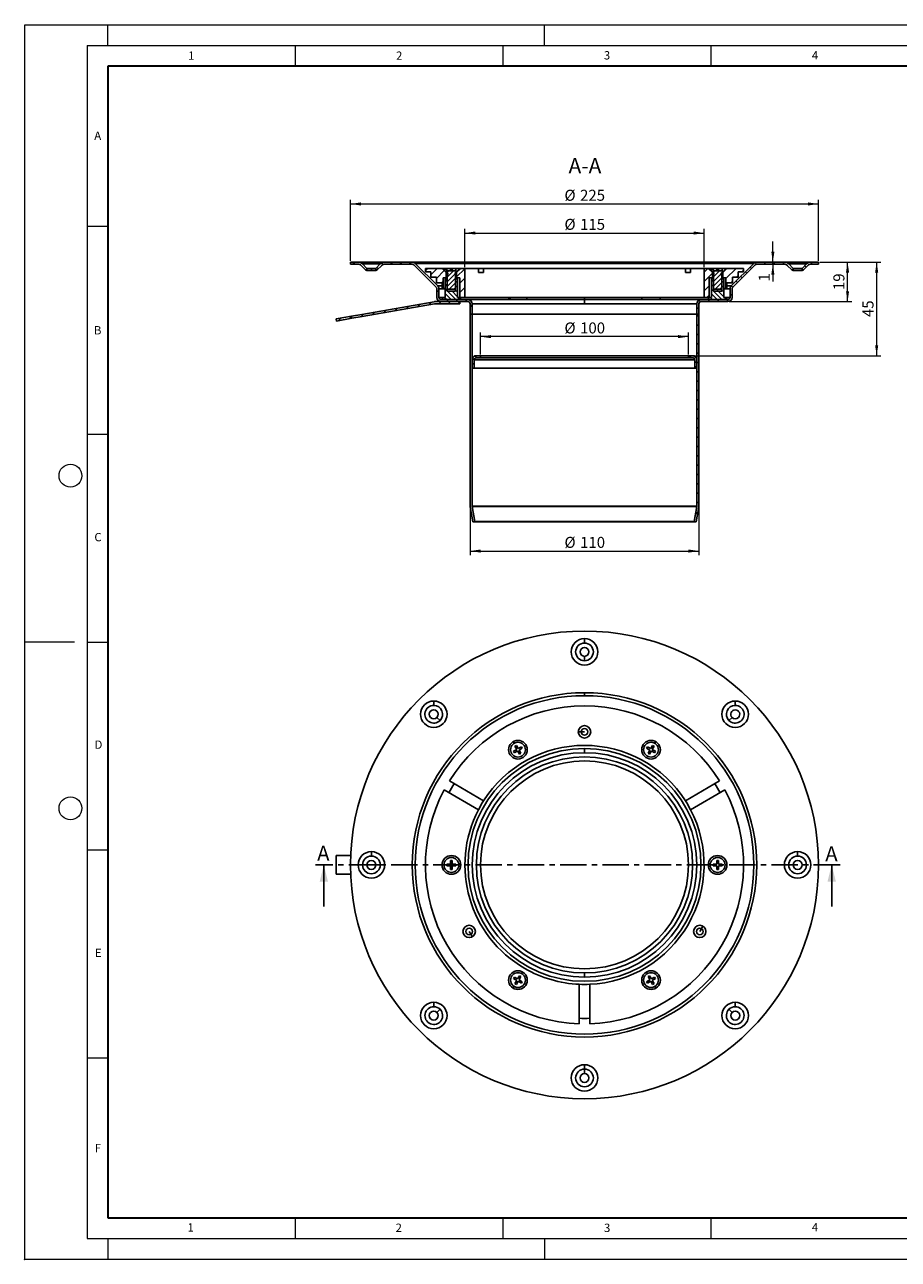
# Model space of a CAD drawing. Units: millimetres. Extents: x 0 to 420, y 0 to 297.
# Drawn here: x 0 to 210, y 0 to 297 of the extents above; entities that cross this region are included whole.
import ezdxf

# ---------------------------------------------------------------- set-up
doc = ezdxf.new("R2010")
doc.units = ezdxf.units.MM
doc.header["$PDSIZE"] = -1
doc.linetypes.add('CENTER', pattern=[10.16, 6.35, -1.27, 1.27, -1.27])
doc.styles.add('SLDTEXTSTYLE0', font='TXT', dxfattribs={"width": 0.605})
doc.dimstyles.new('SLDDIMSTYLE0', dxfattribs={"dimtxt": 2.568319, "dimasz": 2.5, "dimexe": 0, "dimexo": 0.0625, "dimgap": 0.64208, "dimtad": 1, "dimdec": 1, "dimlfac": 2, "dimrnd": 1e-09, "dimzin": 12, "dimdsep": 46, "dimtxsty": 'SLDTEXTSTYLE0', "dimsah": 1, "dimcen": 0.09, "dimadec": 0, "dimazin": 3, "dimtfac": 1, "dimtdec": 1, "dimtofl": 0, "dimtmove": 0, "dimatfit": 3, "dimfxl": 1, "dimfrac": 2, "dimtolj": 1, "dimtzin": 12, "dimarcsym": 0})
doc.dimstyles.new('SLDDIMSTYLE1', dxfattribs={"dimtxt": 2.568319, "dimasz": 2.5, "dimexe": 0, "dimexo": 0.0625, "dimgap": 0.64208, "dimtad": 1, "dimdec": 1, "dimlfac": 2, "dimrnd": 1e-09, "dimzin": 12, "dimdsep": 46, "dimtxsty": 'SLDTEXTSTYLE0', "dimsah": 1, "dimcen": 0.09, "dimadec": 0, "dimazin": 3, "dimtfac": 1, "dimtdec": 1, "dimtmove": 0, "dimatfit": 0, "dimfxl": 1, "dimfrac": 2, "dimtolj": 1, "dimtzin": 12, "dimarcsym": 0})

# ---------------------------------------------------------------- blocks, each defined once
blk = doc.blocks.new('_D')
at = {"color": 7, "linetype": 'Continuous', "lineweight": 0}
for p, q in [((107.1, 180.91), (107.1, 169.38)), ((162.1, 180.91), (162.1, 169.38)), ((107.1, 170.38), (162.1, 170.38))]:
    blk.add_line(p, q, dxfattribs=at)
at = {"color": 7, "linetype": 'Continuous', "lineweight": 18}
for points in [[(107.1, 170.38), (109.6, 170), (109.6, 170.75)], [(162.1, 170.38), (159.6, 170.75), (159.6, 170)]]:
    blk.add_solid(points, dxfattribs=at)
at = {"color": 7, "linetype": 'Continuous', "lineweight": 18, "char_height": 2.646, "attachment_point": 1, "style": 'SLDTEXTSTYLE0'}
for s, insert in [('%%c', (129.78, 173.79)), ('110', (133.53, 173.79))]:
    blk.add_mtext(s, dxfattribs=dict(at, insert=insert))
blk = doc.blocks.new('_D_1')
at = {"color": 7, "linetype": 'Continuous', "lineweight": 0}
for p, q in [((191.15, 239.88), (205.85, 239.88)), ((204.85, 217.38), (204.85, 239.88)), ((160.9, 217.38), (205.85, 217.38))]:
    blk.add_line(p, q, dxfattribs=at)
at = {"color": 7, "linetype": 'Continuous', "lineweight": 18}
for points in [[(204.85, 239.88), (204.47, 237.38), (205.22, 237.38)], [(204.85, 217.38), (205.22, 219.88), (204.47, 219.88)]]:
    blk.add_solid(points, dxfattribs=at)
at = {"color": 7, "linetype": 'Continuous', "lineweight": 18, "insert": (201.44, 226.67), "char_height": 2.646, "attachment_point": 1, "rotation": 90, "style": 'SLDTEXTSTYLE0'}
blk.add_mtext('45', dxfattribs=at)
blk = doc.blocks.new('_D_2')
at = {"color": 7, "linetype": 'Continuous', "lineweight": 0}
for p, q in [((191.15, 239.88), (198.85, 239.88)), ((197.85, 230.38), (197.85, 239.88)), ((169.4, 230.38), (198.85, 230.38))]:
    blk.add_line(p, q, dxfattribs=at)
at = {"color": 7, "linetype": 'Continuous', "lineweight": 18}
for points in [[(197.85, 239.88), (197.47, 237.38), (198.22, 237.38)], [(197.85, 230.38), (198.22, 232.88), (197.47, 232.88)]]:
    blk.add_solid(points, dxfattribs=at)
at = {"color": 7, "linetype": 'Continuous', "lineweight": 18, "insert": (194.44, 233.17), "char_height": 2.646, "attachment_point": 1, "rotation": 90, "style": 'SLDTEXTSTYLE0'}
blk.add_mtext('19', dxfattribs=at)
blk = doc.blocks.new('_D_3')
at = {"color": 7, "linetype": 'Continuous', "lineweight": 0}
for p, q in [((78.35, 240.18), (78.35, 254.88)), ((78.35, 253.88), (190.85, 253.88)), ((190.85, 240.18), (190.85, 254.88))]:
    blk.add_line(p, q, dxfattribs=at)
at = {"color": 7, "linetype": 'Continuous', "lineweight": 18}
for points in [[(78.35, 253.88), (80.85, 253.5), (80.85, 254.25)], [(190.85, 253.88), (188.35, 254.25), (188.35, 253.5)]]:
    blk.add_solid(points, dxfattribs=at)
at = {"color": 7, "linetype": 'Continuous', "lineweight": 18, "char_height": 2.646, "attachment_point": 1, "style": 'SLDTEXTSTYLE0'}
for s, insert in [('%%c', (129.78, 257.29)), ('225', (133.53, 257.29))]:
    blk.add_mtext(s, dxfattribs=dict(at, insert=insert))
blk = doc.blocks.new('_D_4')
at = {"color": 7, "linetype": 'Continuous', "lineweight": 0}
for p, q in [((179.88, 239.88), (179.88, 244.88)), ((179.88, 239.38), (179.88, 239.88)), ((179.88, 239.38), (179.88, 235.22))]:
    blk.add_line(p, q, dxfattribs=at)
at = {"color": 7, "linetype": 'Continuous', "lineweight": 18}
for points in [[(179.88, 239.88), (180.26, 242.38), (179.51, 242.38)], [(179.88, 239.38), (179.51, 236.88), (180.26, 236.88)]]:
    blk.add_solid(points, dxfattribs=at)
at = {"color": 7, "linetype": 'Continuous', "lineweight": 18, "insert": (176.47, 235.22), "char_height": 2.65, "attachment_point": 1, "rotation": 90, "style": 'SLDTEXTSTYLE0'}
blk.add_mtext('1', dxfattribs=at)
blk = doc.blocks.new('_D_5')
at = {"color": 7, "linetype": 'Continuous', "lineweight": 0}
for p, q in [((109.6, 217.68), (109.6, 222.96)), ((159.6, 217.68), (159.6, 222.96)), ((159.6, 221.96), (109.6, 221.96))]:
    blk.add_line(p, q, dxfattribs=at)
at = {"color": 7, "linetype": 'Continuous', "lineweight": 18}
for points in [[(109.6, 221.96), (112.1, 221.59), (112.1, 222.34)], [(159.6, 221.96), (157.1, 222.34), (157.1, 221.59)]]:
    blk.add_solid(points, dxfattribs=at)
at = {"color": 7, "linetype": 'Continuous', "lineweight": 18, "char_height": 2.646, "attachment_point": 1, "style": 'SLDTEXTSTYLE0'}
for s, insert in [('%%c', (129.78, 225.37)), ('100', (133.53, 225.37))]:
    blk.add_mtext(s, dxfattribs=dict(at, insert=insert))
blk = doc.blocks.new('_D_6')
at = {"color": 7, "linetype": 'Continuous', "lineweight": 0}
for p, q in [((105.85, 238.68), (105.85, 247.88)), ((105.85, 246.88), (163.35, 246.88)), ((163.35, 238.68), (163.35, 247.88))]:
    blk.add_line(p, q, dxfattribs=at)
at = {"color": 7, "linetype": 'Continuous', "lineweight": 18}
for points in [[(105.85, 246.88), (108.35, 246.5), (108.35, 247.25)], [(163.35, 246.88), (160.85, 247.25), (160.85, 246.5)]]:
    blk.add_solid(points, dxfattribs=at)
at = {"color": 7, "linetype": 'Continuous', "lineweight": 18, "char_height": 2.646, "attachment_point": 1, "style": 'SLDTEXTSTYLE0'}
for s, insert in [('%%c', (129.78, 250.29)), ('115', (133.53, 250.29))]:
    blk.add_mtext(s, dxfattribs=dict(at, insert=insert))

msp = doc.modelspace()

# ---------------------------------------------------------------- hatches: boundary and pattern name
at = {"linetype": 'Continuous', "lineweight": 18}
h = msp.add_hatch(dxfattribs=at)
h.set_pattern_fill('ANSI31', scale=0.5, angle=90, style=0)
edge = h.paths.add_edge_path(flags=0)
edge.add_line((78.347, 239.379), (80.158, 239.379))
edge.add_arc((80.158, 238.379), 1, 45, 90, ccw=False)
edge.add_line((80.865, 239.086), (81.925, 238.026))
edge.add_arc((82.279, 238.379), 0.5, 225, 269.1856)
edge.add_line((82.272, 237.879), (82.272, 238.386))
edge.add_line((82.272, 238.386), (81.218, 239.44))
edge.add_arc((80.158, 238.379), 1.5, 45, 90)
edge.add_line((80.158, 239.879), (78.347, 239.879))
edge.add_line((78.347, 239.879), (78.347, 239.379))
h = msp.add_hatch(dxfattribs=at)
h.set_pattern_fill('ANSI31', scale=0.5, angle=90, style=0)
edge = h.paths.add_edge_path(flags=0)
edge.add_line((84.768, 238.026), (85.829, 239.086))
edge.add_arc((86.536, 238.379), 1, 90, 135, ccw=False)
edge.add_line((86.536, 239.379), (93.183, 239.379))
edge.add_arc((93.183, 238.879), 0.5, 45, 90, ccw=False)
edge.add_line((93.536, 239.233), (98.95, 233.819))
edge.add_arc((98.597, 233.465), 0.5, 0, 45, ccw=False)
edge.add_line((99.097, 233.465), (99.097, 231.379))
edge.add_arc((100.097, 231.379), 1, 180, 270)
edge.add_line((100.097, 230.379), (106.597, 230.379))
edge.add_arc((106.597, 229.879), 0.5, 0, 90, ccw=False)
edge.add_line((107.097, 229.879), (107.097, 227.379))
edge.add_line((107.097, 227.379), (107.597, 227.379))
edge.add_line((107.597, 227.379), (107.597, 229.879))
edge.add_arc((106.597, 229.879), 1, 0, 90)
edge.add_line((106.597, 230.879), (100.097, 230.879))
edge.add_arc((100.097, 231.379), 0.5, 180, 270, ccw=False)
edge.add_line((99.597, 231.379), (99.597, 233.465))
edge.add_arc((98.597, 233.465), 1, 0, 45)
edge.add_line((99.304, 234.172), (93.89, 239.586))
edge.add_arc((93.183, 238.879), 1, 45, 90)
edge.add_line((93.183, 239.879), (86.536, 239.879))
edge.add_arc((86.536, 238.379), 1.5, 90, 135)
edge.add_line((85.475, 239.44), (84.422, 238.386))
edge.add_line((84.422, 238.386), (84.422, 237.879))
edge.add_arc((84.415, 238.379), 0.5, 270.8144, 315)
h = msp.add_hatch(dxfattribs=at)
h.set_pattern_fill('ANSI31', scale=0.5, style=0)
h.paths.add_polyline_path([(100.347, 234.879), (100.347, 233.529), (100.597, 233.529), (100.597, 236.129), (101.347, 236.129), (101.347, 237.379), (100.347, 238.379), (96.347, 238.379), (96.347, 237.529), (97.672, 237.529), (97.672, 236.229), (99.022, 236.229), (99.022, 234.879)], flags=0)
h = msp.add_hatch(dxfattribs=at)
h.set_pattern_fill('ANSI31', scale=0.25, style=0)
edge = h.paths.add_edge_path(flags=0)
edge.add_line((103.597, 233.379), (103.597, 236.579))
edge.add_line((103.597, 236.579), (103.478, 237.093))
edge.add_arc((103.673, 237.138), 0.2, 135, 192.98744, ccw=False)
edge.add_line((103.532, 237.279), (104.382, 238.129))
edge.add_line((104.382, 238.129), (104.382, 238.379))
edge.add_line((104.382, 238.379), (103.697, 238.379))
edge.add_line((103.697, 238.379), (103.697, 237.779))
edge.add_line((103.697, 237.779), (101.497, 237.779))
edge.add_line((101.497, 237.779), (101.497, 238.379))
edge.add_line((101.497, 238.379), (100.812, 238.379))
edge.add_line((100.812, 238.379), (100.812, 238.129))
edge.add_line((100.812, 238.129), (101.662, 237.279))
edge.add_arc((101.521, 237.138), 0.2, -12.98744, 45, ccw=False)
edge.add_line((101.715, 237.093), (101.597, 236.579))
edge.add_line((101.597, 236.579), (101.597, 233.379))
edge.add_line((101.597, 233.379), (103.597, 233.379))
h = msp.add_hatch(dxfattribs=at)
h.set_pattern_fill('ANSI31', scale=0.5, style=0)
h.paths.add_polyline_path([(103.847, 236.129), (104.597, 236.129), (104.597, 231.379), (105.847, 231.379), (105.847, 238.379), (104.847, 238.379), (103.847, 237.379)], flags=0)
h = msp.add_hatch(dxfattribs=at)
h.set_pattern_fill('ANSI31', scale=0.5, angle=90, style=0)
edge = h.paths.add_edge_path(flags=0)
edge.add_line((176.011, 239.379), (182.658, 239.379))
edge.add_arc((182.658, 238.379), 1, 45, 90, ccw=False)
edge.add_line((183.365, 239.086), (184.425, 238.026))
edge.add_arc((184.779, 238.379), 0.5, 225, 269.1856)
edge.add_line((184.772, 237.879), (184.772, 238.386))
edge.add_line((184.772, 238.386), (183.718, 239.44))
edge.add_arc((182.658, 238.379), 1.5, 45, 90)
edge.add_line((182.658, 239.879), (176.011, 239.879))
edge.add_arc((176.011, 238.879), 1, 90, 135)
edge.add_line((175.304, 239.586), (169.89, 234.172))
edge.add_arc((170.597, 233.465), 1, 135, 180)
edge.add_line((169.597, 233.465), (169.597, 231.379))
edge.add_arc((169.097, 231.379), 0.5, 270, 360, ccw=False)
edge.add_line((169.097, 230.879), (162.597, 230.879))
edge.add_arc((162.597, 229.879), 1, 90, 180)
edge.add_line((161.597, 229.879), (161.597, 227.379))
edge.add_line((161.597, 227.379), (162.097, 227.379))
edge.add_line((162.097, 227.379), (162.097, 229.879))
edge.add_arc((162.597, 229.879), 0.5, 90, 180, ccw=False)
edge.add_line((162.597, 230.379), (169.097, 230.379))
edge.add_arc((169.097, 231.379), 1, 270, 360)
edge.add_line((170.097, 231.379), (170.097, 233.465))
edge.add_arc((170.597, 233.465), 0.5, 135, 180, ccw=False)
edge.add_line((170.243, 233.819), (175.658, 239.233))
edge.add_arc((176.011, 238.879), 0.5, 90, 135, ccw=False)
h = msp.add_hatch(dxfattribs=at)
h.set_pattern_fill('ANSI31', scale=0.5, style=0)
h.paths.add_polyline_path([(164.597, 236.129), (165.347, 236.129), (165.347, 237.379), (164.347, 238.379), (163.347, 238.379), (163.347, 231.379), (164.597, 231.379)], flags=0)
h = msp.add_hatch(dxfattribs=at)
h.set_pattern_fill('ANSI31', scale=0.25, style=0)
edge = h.paths.add_edge_path(flags=0)
edge.add_line((165.597, 236.579), (165.597, 233.379))
edge.add_line((165.597, 233.379), (167.597, 233.379))
edge.add_line((167.597, 233.379), (167.597, 236.579))
edge.add_line((167.597, 236.579), (167.478, 237.093))
edge.add_arc((167.673, 237.138), 0.2, 135, 192.98744, ccw=False)
edge.add_line((167.532, 237.279), (168.382, 238.129))
edge.add_line((168.382, 238.129), (168.382, 238.379))
edge.add_line((168.382, 238.379), (167.697, 238.379))
edge.add_line((167.697, 238.379), (167.697, 237.779))
edge.add_line((167.697, 237.779), (165.497, 237.779))
edge.add_line((165.497, 237.779), (165.497, 238.379))
edge.add_line((165.497, 238.379), (164.812, 238.379))
edge.add_line((164.812, 238.379), (164.812, 238.129))
edge.add_line((164.812, 238.129), (165.662, 237.279))
edge.add_arc((165.521, 237.138), 0.2, -12.98744, 45, ccw=False)
edge.add_line((165.715, 237.093), (165.597, 236.579))
h = msp.add_hatch(dxfattribs=at)
h.set_pattern_fill('ANSI31', scale=0.5, style=0)
h.paths.add_polyline_path([(168.847, 233.529), (168.847, 234.879), (170.172, 234.879), (170.172, 236.229), (171.522, 236.229), (171.522, 237.529), (172.847, 237.529), (172.847, 238.379), (168.847, 238.379), (167.847, 237.379), (167.847, 236.129), (168.597, 236.129), (168.597, 233.529)], flags=0)
h = msp.add_hatch(dxfattribs=at)
h.set_pattern_fill('ANSI31', scale=0.5, angle=90, style=0)
edge = h.paths.add_edge_path(flags=0)
edge.add_line((187.268, 238.026), (188.329, 239.086))
edge.add_arc((189.036, 238.379), 1, 90, 135, ccw=False)
edge.add_line((189.036, 239.379), (190.847, 239.379))
edge.add_line((190.847, 239.379), (190.847, 239.879))
edge.add_line((190.847, 239.879), (189.036, 239.879))
edge.add_arc((189.036, 238.379), 1.5, 90, 135)
edge.add_line((187.975, 239.44), (186.922, 238.386))
edge.add_line((186.922, 238.386), (186.922, 237.879))
edge.add_arc((186.915, 238.379), 0.5, 270.8144, 315)
h = msp.add_hatch(dxfattribs=at)
h.set_pattern_fill('ANSI31', scale=0.25, angle=90, style=0)
h.paths.add_polyline_path([(100.422, 231.379), (100.422, 230.879), (104.772, 230.879), (104.772, 231.379), (104.097, 231.379), (104.097, 235.779), (103.997, 235.879), (103.597, 235.879), (103.597, 232.879), (101.597, 232.879), (101.597, 235.879), (101.197, 235.879), (101.097, 235.779), (101.097, 231.379)], flags=0)
h = msp.add_hatch(dxfattribs=at)
h.set_pattern_fill('ANSI31', scale=0.25, angle=90, style=0)
h.paths.add_polyline_path([(164.422, 231.379), (164.422, 230.879), (168.772, 230.879), (168.772, 231.379), (168.097, 231.379), (168.097, 235.779), (167.997, 235.879), (167.597, 235.879), (167.597, 232.879), (165.597, 232.879), (165.597, 235.879), (165.197, 235.879), (165.097, 235.779), (165.097, 231.379)], flags=0)
h = msp.add_hatch(dxfattribs=at)
h.set_pattern_fill('ANSI31', scale=0.5, style=0)
edge = h.paths.add_edge_path(flags=0)
edge.add_line((98.655, 229.879), (104.597, 229.879))
edge.add_line((104.597, 229.879), (104.597, 230.379))
edge.add_line((104.597, 230.379), (98.655, 230.379))
edge.add_arc((98.655, 229.379), 1, 90, 100)
edge.add_line((98.482, 230.364), (81.059, 227.292))
edge.add_line((81.059, 227.292), (81.146, 226.8))
edge.add_line((81.146, 226.8), (98.568, 229.872))
edge.add_arc((98.655, 229.379), 0.5, 90, 100, ccw=False)
h = msp.add_hatch(dxfattribs=at)
h.set_pattern_fill('ANSI31', scale=0.5, style=0)
h.paths.add_polyline_path([(74.991, 225.714), (78.684, 226.366), (78.597, 226.858), (74.904, 226.207)], flags=0)
h = msp.add_hatch(dxfattribs=at)
h.set_pattern_fill('ANSI31', scale=0.5, style=0)
edge = h.paths.add_edge_path(flags=0)
edge.add_arc((161.097, 181.212), 0.5, 350.53768, 360, ccw=False)
edge.add_line((161.59, 181.13), (160.979, 177.462))
edge.add_line((160.979, 177.462), (161.472, 177.379))
edge.add_line((161.472, 177.379), (162.083, 181.048))
edge.add_arc((161.097, 181.212), 1, 350.53768, 360)
edge.add_line((162.097, 181.212), (162.097, 227.379))
edge.add_line((162.097, 227.379), (161.597, 227.379))
edge.add_line((161.597, 227.379), (161.597, 181.212))
h = msp.add_hatch(dxfattribs=at)
h.set_pattern_fill('ANSI31', scale=0.25, angle=90, style=0)
edge = h.paths.add_edge_path(flags=0)
edge.add_line((107.597, 214.379), (108.097, 214.379))
edge.add_line((108.097, 214.379), (108.097, 216.379))
edge.add_arc((108.597, 216.379), 0.5, 90, 180, ccw=False)
edge.add_line((108.597, 216.879), (109.597, 216.879))
edge.add_line((109.597, 216.879), (109.597, 217.379))
edge.add_line((109.597, 217.379), (108.597, 217.379))
edge.add_arc((108.597, 216.379), 1, 90, 180)
edge.add_line((107.597, 216.379), (107.597, 214.379))
h = msp.add_hatch(dxfattribs=at)
h.set_pattern_fill('ANSI31', scale=0.25, angle=90, style=0)
edge = h.paths.add_edge_path(flags=0)
edge.add_arc((160.597, 216.379), 0.5, 0, 90, ccw=False)
edge.add_line((161.097, 216.379), (161.097, 214.379))
edge.add_line((161.097, 214.379), (161.597, 214.379))
edge.add_line((161.597, 214.379), (161.597, 216.379))
edge.add_arc((160.597, 216.379), 1, 0, 90)
edge.add_line((160.597, 217.379), (159.597, 217.379))
edge.add_line((159.597, 217.379), (159.597, 216.879))
edge.add_line((159.597, 216.879), (160.597, 216.879))

# ---------------------------------------------------------------- linework, layer by layer
at = {"color": 7, "linetype": 'Continuous', "lineweight": 18}
for p, q in [((0, 0), (0, 297)), ((0, 297), (420, 297)), ((20, 292), (20, 297)), ((125, 292), (125, 297)), ((15, 292), (415, 292)), ((15, 292), (15, 5)), ((65, 292), (65, 287)), ((115, 292), (115, 287)), ((165, 292), (165, 287)), ((15, 248.5), (20, 248.5)), ((15, 198.5), (20, 198.5)), ((12, 148.5), (0, 148.5)), ((15, 148.5), (20, 148.5)), ((15, 98.5), (20, 98.5)), ((15, 48.5), (20, 48.5)), ((65, 10), (65, 5)), ((115, 10), (115, 5)), ((165, 10), (165, 5)), ((15, 5), (415, 5)), ((20, 5), (20, 0)), ((125, 5), (125, 0)), ((0, 0), (420, 0))]:
    msp.add_line(p, q, dxfattribs=at)
at = {"color": 7, "linetype": 'Continuous', "lineweight": 35}
for p, q in [((20, 287), (20, 10)), ((410, 287), (20, 287)), ((20, 10), (415, 10))]:
    msp.add_line(p, q, dxfattribs=at)
at = {"color": 7, "linetype": 'Continuous', "lineweight": 25}
for p, q in [((78.347, 239.379), (78.347, 239.879)), ((78.347, 239.879), (80.158, 239.879)), ((80.158, 239.379), (78.347, 239.379)), ((83.347, 239.879), (80.158, 239.879)), ((81.925, 238.026), (80.865, 239.086)), ((83.347, 239.44), (81.218, 239.44)), ((82.272, 238.386), (81.218, 239.44)), ((82.272, 238.386), (83.347, 238.386)), ((82.272, 237.879), (82.272, 238.386)), ((83.347, 237.879), (82.272, 237.879)), ((83.347, 239.879), (83.347, 239.44)), ((86.536, 239.879), (83.347, 239.879)), ((85.475, 239.44), (83.347, 239.44)), ((83.347, 238.386), (84.422, 238.386)), ((83.347, 237.879), (83.347, 238.386)), ((84.422, 237.879), (83.347, 237.879)), ((85.475, 239.44), (84.422, 238.386)), ((84.422, 238.386), (84.422, 237.879)), ((84.768, 238.026), (85.829, 239.086)), ((86.536, 239.879), (93.183, 239.879)), ((93.183, 239.379), (86.536, 239.379)), ((134.597, 239.879), (93.183, 239.879)), ((98.95, 233.819), (93.536, 239.233)), ((99.304, 234.172), (93.89, 239.586)), ((134.597, 239.586), (93.89, 239.586)), ((96.347, 237.529), (96.347, 238.379)), ((96.347, 238.379), (100.347, 238.379)), ((101.347, 237.379), (100.347, 238.379)), ((100.347, 238.379), (100.812, 238.379)), ((100.812, 238.129), (100.812, 238.379)), ((100.812, 238.379), (101.497, 238.379)), ((101.662, 237.279), (100.812, 238.129)), ((101.497, 237.779), (101.497, 238.379)), ((101.497, 238.379), (102.397, 238.379)), ((103.697, 237.779), (101.497, 237.779)), ((102.397, 238.379), (102.397, 237.779)), ((102.397, 238.379), (102.797, 238.379)), ((102.797, 238.379), (102.797, 237.779)), ((102.797, 238.379), (103.697, 238.379)), ((103.532, 237.279), (104.382, 238.129)), ((103.697, 238.379), (103.697, 237.779)), ((103.697, 238.379), (104.382, 238.379)), ((104.847, 238.379), (103.847, 237.379)), ((104.382, 238.129), (104.382, 238.379)), ((104.382, 238.379), (104.847, 238.379)), ((104.847, 238.379), (105.847, 238.379)), ((105.847, 231.379), (105.847, 238.379)), ((109.097, 238.379), (105.847, 238.379)), ((109.097, 237.379), (109.097, 238.379)), ((109.097, 238.379), (110.347, 238.379)), ((110.347, 238.379), (110.347, 237.379)), ((158.847, 238.379), (110.347, 238.379)), ((134.597, 239.586), (134.597, 239.879)), ((176.011, 239.879), (134.597, 239.879)), ((175.304, 239.586), (134.597, 239.586)), ((158.847, 237.379), (158.847, 238.379)), ((158.847, 238.379), (160.097, 238.379)), ((160.097, 238.379), (160.097, 237.379)), ((163.347, 238.379), (160.097, 238.379)), ((163.347, 238.379), (163.347, 231.379)), ((163.347, 238.379), (164.347, 238.379)), ((165.347, 237.379), (164.347, 238.379)), ((164.347, 238.379), (164.812, 238.379)), ((164.812, 238.129), (164.812, 238.379)), ((164.812, 238.379), (165.497, 238.379)), ((165.662, 237.279), (164.812, 238.129)), ((165.497, 237.779), (165.497, 238.379)), ((165.497, 238.379), (166.397, 238.379)), ((167.697, 237.779), (165.497, 237.779)), ((166.397, 238.379), (166.397, 237.779)), ((166.397, 238.379), (166.797, 238.379)), ((166.797, 238.379), (166.797, 237.779)), ((166.797, 238.379), (167.697, 238.379)), ((168.382, 238.129), (167.532, 237.279)), ((167.697, 238.379), (167.697, 237.779)), ((167.697, 238.379), (168.382, 238.379)), ((168.847, 238.379), (167.847, 237.379)), ((168.382, 238.379), (168.382, 238.129)), ((168.382, 238.379), (168.847, 238.379)), ((168.847, 238.379), (172.847, 238.379)), ((175.304, 239.586), (169.89, 234.172)), ((175.658, 239.233), (170.243, 233.819)), ((172.847, 238.379), (172.847, 237.529)), ((176.011, 239.879), (182.658, 239.879)), ((182.658, 239.379), (176.011, 239.379)), ((185.847, 239.879), (182.658, 239.879)), ((184.425, 238.026), (183.365, 239.086)), ((183.718, 239.44), (184.772, 238.386)), ((185.847, 239.44), (183.718, 239.44)), ((184.772, 237.879), (184.772, 238.386)), ((184.772, 238.386), (186.922, 238.386)), ((186.922, 237.879), (184.772, 237.879)), ((185.847, 239.879), (185.847, 239.44)), ((189.036, 239.879), (185.847, 239.879)), ((187.975, 239.44), (185.847, 239.44)), ((187.975, 239.44), (186.922, 238.386)), ((186.922, 238.386), (186.922, 237.879)), ((188.329, 239.086), (187.268, 238.026)), ((189.036, 239.879), (190.847, 239.879)), ((190.847, 239.379), (189.036, 239.379)), ((190.847, 239.879), (190.847, 239.379)), ((97.672, 237.529), (96.347, 237.529)), ((97.672, 236.229), (97.672, 237.529)), ((99.022, 236.229), (97.672, 236.229)), ((99.022, 234.879), (99.022, 236.229)), ((100.347, 234.879), (99.022, 234.879)), ((100.347, 233.529), (100.347, 234.879)), ((101.347, 236.129), (100.597, 236.129)), ((100.597, 233.529), (100.597, 236.129)), ((101.097, 235.779), (101.197, 235.879)), ((101.097, 231.379), (101.097, 235.779)), ((101.597, 235.879), (101.197, 235.879)), ((101.347, 236.129), (101.347, 237.379)), ((101.562, 237.379), (101.347, 237.379)), ((101.347, 236.129), (101.597, 236.129)), ((101.597, 236.579), (101.715, 237.093)), ((101.597, 233.379), (101.597, 236.579)), ((101.597, 232.879), (101.597, 235.879)), ((103.597, 236.579), (103.478, 237.093)), ((103.597, 233.379), (103.597, 236.579)), ((103.597, 236.129), (103.847, 236.129)), ((103.597, 235.879), (103.597, 232.879)), ((103.997, 235.879), (103.597, 235.879)), ((103.847, 237.379), (103.632, 237.379)), ((103.847, 237.379), (103.847, 236.129)), ((104.597, 236.129), (103.847, 236.129)), ((103.997, 235.879), (104.097, 235.779)), ((104.097, 235.779), (104.097, 231.379)), ((104.597, 236.129), (104.597, 231.379)), ((110.347, 237.379), (109.097, 237.379)), ((160.097, 237.379), (158.847, 237.379)), ((164.597, 231.379), (164.597, 236.129)), ((165.347, 236.129), (164.597, 236.129)), ((165.097, 235.779), (165.197, 235.879)), ((165.097, 231.379), (165.097, 235.779)), ((165.597, 235.879), (165.197, 235.879)), ((165.562, 237.379), (165.347, 237.379)), ((165.347, 236.129), (165.347, 237.379)), ((165.347, 236.129), (165.597, 236.129)), ((165.597, 236.579), (165.715, 237.093)), ((165.597, 233.379), (165.597, 236.579)), ((165.597, 232.879), (165.597, 235.879)), ((167.478, 237.093), (167.597, 236.579)), ((167.597, 236.579), (167.597, 233.379)), ((167.597, 236.129), (167.847, 236.129)), ((167.597, 235.879), (167.597, 232.879)), ((167.997, 235.879), (167.597, 235.879)), ((167.847, 237.379), (167.632, 237.379)), ((167.847, 237.379), (167.847, 236.129)), ((168.597, 236.129), (167.847, 236.129)), ((167.997, 235.879), (168.097, 235.779)), ((168.097, 235.779), (168.097, 231.379)), ((168.597, 236.129), (168.597, 233.529)), ((168.847, 234.879), (168.847, 233.529)), ((170.172, 234.879), (168.847, 234.879)), ((170.172, 236.229), (170.172, 234.879)), ((171.522, 236.229), (170.172, 236.229)), ((171.522, 237.529), (171.522, 236.229)), ((172.847, 237.529), (171.522, 237.529)), ((99.097, 231.379), (99.097, 233.465)), ((100.347, 234.172), (99.304, 234.172)), ((99.597, 231.379), (99.597, 233.465)), ((101.097, 233.465), (99.597, 233.465)), ((100.597, 233.529), (100.347, 233.529)), ((101.097, 233.529), (100.597, 233.529)), ((103.597, 233.379), (101.597, 233.379)), ((103.597, 232.879), (101.597, 232.879)), ((167.597, 233.379), (165.597, 233.379)), ((167.597, 232.879), (165.597, 232.879)), ((166.597, 233.379), (166.597, 232.879)), ((168.597, 233.529), (168.097, 233.529)), ((169.597, 233.465), (168.097, 233.465)), ((168.847, 233.529), (168.597, 233.529)), ((169.89, 234.172), (168.847, 234.172)), ((169.597, 233.465), (169.597, 231.379)), ((170.097, 233.465), (170.097, 231.379)), ((98.482, 230.364), (81.059, 227.292)), ((98.568, 229.872), (81.146, 226.8)), ((104.597, 230.379), (98.655, 230.379)), ((104.597, 229.879), (98.655, 229.879)), ((100.422, 231.379), (99.597, 231.379)), ((100.097, 230.879), (106.597, 230.879)), ((106.597, 230.379), (100.097, 230.379)), ((100.422, 230.879), (100.422, 231.379)), ((101.097, 231.379), (100.422, 231.379)), ((104.772, 230.879), (100.422, 230.879)), ((104.772, 231.379), (104.097, 231.379)), ((105.847, 231.379), (104.597, 231.379)), ((104.597, 230.379), (104.597, 229.879)), ((104.772, 231.379), (104.772, 230.879)), ((163.347, 231.379), (105.847, 231.379)), ((134.597, 230.879), (106.597, 230.879)), ((107.097, 227.379), (107.097, 229.879)), ((134.597, 229.879), (107.597, 229.879)), ((107.597, 227.379), (107.597, 229.879)), ((116.422, 231.379), (116.422, 230.879)), ((116.713, 231.379), (116.713, 230.879)), ((120.772, 230.879), (120.772, 231.379)), ((134.597, 231.379), (134.597, 230.879)), ((134.597, 229.879), (134.597, 230.879)), ((162.597, 230.879), (134.597, 230.879)), ((161.597, 229.879), (134.597, 229.879)), ((148.422, 231.379), (148.422, 230.879)), ((152.772, 230.879), (152.772, 231.379)), ((161.597, 229.879), (161.597, 227.379)), ((162.097, 229.879), (162.097, 227.379)), ((162.597, 230.879), (169.097, 230.879)), ((169.097, 230.379), (162.597, 230.379)), ((164.597, 231.379), (163.347, 231.379)), ((165.097, 231.379), (164.422, 231.379)), ((164.422, 230.879), (164.422, 231.379)), ((168.772, 230.879), (164.422, 230.879)), ((168.772, 231.379), (168.097, 231.379)), ((168.772, 231.379), (168.772, 230.879)), ((169.597, 231.379), (168.772, 231.379)), ((78.597, 226.858), (74.904, 226.207)), ((74.991, 225.714), (74.904, 226.207)), ((78.684, 226.366), (74.991, 225.714)), ((78.597, 226.858), (81.059, 227.292)), ((78.684, 226.366), (78.597, 226.858)), ((81.146, 226.8), (78.684, 226.366)), ((81.059, 227.292), (81.146, 226.8)), ((107.097, 227.379), (107.097, 181.212)), ((107.597, 227.379), (107.097, 227.379)), ((107.597, 227.379), (107.097, 227.379)), ((107.597, 181.212), (107.597, 227.379)), ((107.597, 227.379), (161.597, 227.379)), ((161.597, 227.379), (107.597, 227.379)), ((161.597, 227.379), (161.597, 181.212)), ((161.597, 227.379), (162.097, 227.379)), ((162.097, 227.379), (161.597, 227.379)), ((162.097, 227.379), (162.097, 181.212)), ((108.597, 217.379), (109.597, 217.379)), ((109.597, 216.879), (108.597, 216.879)), ((109.597, 216.879), (109.597, 217.379)), ((159.597, 217.379), (109.597, 217.379)), ((159.597, 216.879), (109.597, 216.879)), ((159.597, 217.379), (159.597, 216.879)), ((159.597, 217.379), (160.597, 217.379)), ((160.597, 216.879), (159.597, 216.879)), ((107.597, 214.379), (107.597, 216.379)), ((108.097, 214.379), (107.597, 214.379)), ((108.097, 214.379), (108.097, 216.379)), ((161.097, 216.379), (108.097, 216.379)), ((161.097, 214.379), (108.097, 214.379)), ((161.097, 216.379), (161.097, 214.379)), ((161.597, 214.379), (161.097, 214.379)), ((161.597, 216.379), (161.597, 214.379)), ((107.597, 181.212), (161.597, 181.212)), ((107.111, 181.048), (107.722, 177.379)), ((108.215, 177.462), (107.604, 181.13)), ((107.604, 181.13), (161.59, 181.13)), ((161.59, 181.13), (160.979, 177.462)), ((162.083, 181.048), (161.472, 177.379)), ((107.722, 177.379), (108.215, 177.462)), ((107.722, 177.379), (161.472, 177.379)), ((108.215, 177.462), (160.979, 177.462)), ((160.979, 177.462), (161.472, 177.379)), ((134.597, 149.314), (134.597, 148.253)), ((134.597, 143.996), (134.597, 145.05)), ((98.358, 134.303), (98.358, 133.243)), ((134.597, 135.582), (134.597, 136.289)), ((170.836, 134.303), (170.836, 133.243)), ((99.863, 129.609), (99.118, 130.354)), ((169.331, 129.609), (170.076, 130.354)), ((133.097, 126.875), (133.797, 126.875)), ((133.797, 126.875), (134.597, 126.875)), ((117.472, 124.536), (117.704, 124.134)), ((117.544, 122.211), (118.324, 122.661)), ((117.744, 121.865), (117.544, 122.211)), ((118.524, 122.315), (117.744, 121.865)), ((117.874, 123.44), (118.22, 123.64)), ((118.324, 122.661), (117.874, 123.44)), ((118.22, 123.64), (118.67, 122.861)), ((118.974, 121.535), (118.524, 122.315)), ((118.67, 122.861), (119.45, 123.311)), ((119.65, 122.965), (118.87, 122.515)), ((118.87, 122.515), (119.32, 121.735)), ((119.45, 123.311), (119.65, 122.965)), ((134.597, 121.875), (134.597, 122.875)), ((149.544, 122.965), (149.744, 123.311)), ((150.324, 122.515), (149.544, 122.965)), ((149.744, 123.311), (150.524, 122.861)), ((149.874, 121.735), (150.324, 122.515)), ((150.67, 122.315), (150.22, 121.535)), ((150.524, 122.861), (150.974, 123.64)), ((151.45, 121.865), (150.67, 122.315)), ((151.32, 123.44), (150.87, 122.661)), ((150.87, 122.661), (151.65, 122.211)), ((150.974, 123.64), (151.32, 123.44)), ((151.65, 122.211), (151.45, 121.865)), ((151.722, 124.536), (151.489, 124.134)), ((119.32, 121.735), (118.974, 121.535)), ((150.22, 121.535), (149.874, 121.735)), ((109.097, 108.154), (100.864, 112.907)), ((102.114, 115.072), (110.347, 110.319)), ((158.847, 110.319), (167.08, 115.072)), ((168.33, 112.907), (160.097, 108.154)), ((83.347, 98.064), (83.347, 97.003)), ((185.847, 98.064), (185.847, 97.003)), ((74.904, 97.125), (74.904, 92.625)), ((78.392, 97.125), (74.904, 97.125)), ((101.497, 95.075), (102.397, 95.075)), ((101.497, 94.675), (101.497, 95.075)), ((102.397, 95.975), (102.797, 95.975)), ((102.397, 95.075), (102.397, 95.975)), ((102.797, 95.975), (102.797, 95.075)), ((102.797, 95.075), (103.697, 95.075)), ((103.697, 95.075), (103.697, 94.675)), ((165.497, 95.075), (166.397, 95.075)), ((165.497, 94.675), (165.497, 95.075)), ((166.397, 95.975), (166.797, 95.975)), ((166.397, 95.075), (166.397, 95.975)), ((166.797, 95.975), (166.797, 95.075)), ((166.797, 95.075), (167.697, 95.075)), ((167.697, 95.075), (167.697, 94.675)), ((71.926, 84.875), (71.926, 94.875)), ((74.904, 92.625), (78.392, 92.625)), ((85.475, 94.875), (84.422, 94.875)), ((100.347, 94.875), (100.812, 94.875)), ((102.397, 94.675), (101.497, 94.675)), ((102.397, 93.775), (102.397, 94.675)), ((102.797, 93.775), (102.397, 93.775)), ((102.797, 94.675), (102.797, 93.775)), ((103.697, 94.675), (102.797, 94.675)), ((166.397, 94.675), (165.497, 94.675)), ((166.397, 93.775), (166.397, 94.675)), ((166.797, 93.775), (166.397, 93.775)), ((166.797, 94.675), (166.797, 93.775)), ((167.697, 94.675), (166.797, 94.675)), ((168.847, 94.875), (168.382, 94.875)), ((175.304, 94.875), (172.847, 94.875)), ((183.718, 94.875), (184.772, 94.875)), ((194.037, 84.875), (194.037, 94.875)), ((107.284, 78.182), (106.884, 78.875)), ((107.634, 77.576), (107.284, 78.182)), ((162.71, 79.568), (162.31, 78.875)), ((163.06, 80.174), (162.71, 79.568)), ((134.597, 68.875), (134.597, 67.875)), ((117.472, 65.214), (117.704, 65.616)), ((117.544, 67.539), (117.744, 67.885)), ((118.324, 67.089), (117.544, 67.539)), ((117.744, 67.885), (118.524, 67.435)), ((117.874, 66.309), (118.324, 67.089)), ((118.22, 66.109), (117.874, 66.309)), ((118.67, 66.889), (118.22, 66.109)), ((118.524, 67.435), (118.974, 68.215)), ((119.45, 66.439), (118.67, 66.889)), ((119.32, 68.015), (118.87, 67.235)), ((118.87, 67.235), (119.65, 66.785)), ((118.974, 68.215), (119.32, 68.015)), ((119.65, 66.785), (119.45, 66.439)), ((133.347, 56.645), (133.347, 66.152)), ((135.847, 66.152), (135.847, 56.645)), ((149.544, 66.785), (150.324, 67.235)), ((149.744, 66.439), (149.544, 66.785)), ((150.524, 66.889), (149.744, 66.439)), ((149.874, 68.015), (150.22, 68.215)), ((150.324, 67.235), (149.874, 68.015)), ((150.22, 68.215), (150.67, 67.435)), ((150.974, 66.109), (150.524, 66.889)), ((150.67, 67.435), (151.45, 67.885)), ((151.65, 67.539), (150.87, 67.089)), ((150.87, 67.089), (151.32, 66.309)), ((151.32, 66.309), (150.974, 66.109)), ((151.45, 67.885), (151.65, 67.539)), ((151.722, 65.214), (151.489, 65.616)), ((98.358, 61.825), (98.358, 60.764)), ((99.863, 60.141), (99.118, 59.396)), ((169.331, 60.141), (170.076, 59.396)), ((170.836, 61.825), (170.836, 60.764)), ((134.597, 46.814), (134.597, 45.753)), ((134.597, 45.753), (134.597, 44.7))]:
    msp.add_line(p, q, dxfattribs=at)
at = {"color": 7, "linetype": 'CENTER', "lineweight": 25}
msp.add_line((196.037, 94.875), (69.926, 94.875), dxfattribs=at)
at = {"color": 7, "linetype": 'Continuous', "lineweight": 18}
for centre in [(11, 188.5), (11, 108.5)]:
    msp.add_circle(centre, 2.75, dxfattribs=at)
at = {"color": 7, "linetype": 'Continuous', "lineweight": 25}
for centre, radius in [((134.597, 94.875), 56.25), ((134.597, 146.125), 3.189), ((134.597, 94.875), 41.414), ((98.358, 131.114), 3.189), ((170.836, 131.114), 3.189), ((134.597, 126.875), 1.5), ((118.597, 122.588), 2.25), ((134.597, 126.875), 0.8), ((150.597, 122.588), 2.25), ((134.597, 94.875), 28), ((118.597, 122.588), 1.785), ((150.597, 122.588), 1.785), ((134.597, 94.875), 26), ((134.597, 94.875), 25), ((83.347, 94.875), 3.189), ((185.847, 94.875), 3.189), ((102.597, 94.875), 2.25), ((102.597, 94.875), 1.785), ((166.597, 94.875), 2.25), ((166.597, 94.875), 1.785), ((106.884, 78.875), 1.5), ((162.31, 78.875), 1.5), ((106.884, 78.875), 0.8), ((162.31, 78.875), 0.8), ((118.597, 67.162), 2.25), ((118.597, 67.162), 1.785), ((150.597, 67.162), 2.25), ((150.597, 67.162), 1.785), ((98.358, 58.636), 3.189), ((170.836, 58.636), 3.189), ((134.597, 43.625), 3.189), ((134.597, 43.625), 2.129)]:
    msp.add_circle(centre, radius, dxfattribs=at)
for centre, radius, start, end in [((80.158, 238.379), 1.5, 45, 90), ((80.158, 238.379), 1, 45, 90), ((82.279, 238.379), 0.5, 225, 269.1856), ((84.415, 238.379), 0.5, 270.8144, 315), ((86.536, 238.379), 1.5, 90, 135), ((86.536, 238.379), 1, 90, 135), ((93.183, 238.879), 1, 45, 90), ((93.183, 238.879), 0.5, 45, 90), ((176.011, 238.879), 1, 90, 135), ((176.011, 238.879), 0.5, 90, 135), ((182.658, 238.379), 1.5, 45, 90), ((182.658, 238.379), 1, 45, 90), ((184.779, 238.379), 0.5, 225, 269.1856), ((186.915, 238.379), 0.5, 270.8144, 315), ((189.036, 238.379), 1.5, 90, 135), ((189.036, 238.379), 1, 90, 135), ((101.521, 237.138), 0.2, 347.01256, 45), ((103.673, 237.138), 0.2, 135, 192.98744), ((165.521, 237.138), 0.2, 347.01256, 45), ((167.673, 237.138), 0.2, 135, 192.98744), ((98.597, 233.465), 0.5, 0, 45), ((98.597, 233.465), 1, 0, 45), ((170.597, 233.465), 1, 135, 180), ((170.597, 233.465), 0.5, 135, 180), ((98.655, 229.379), 1, 90, 100), ((98.655, 229.379), 0.5, 90, 100), ((100.097, 231.379), 1, 180, 270), ((100.097, 231.379), 0.5, 180, 270), ((106.597, 229.879), 1, 0, 90), ((106.597, 229.879), 0.5, 0, 90), ((162.597, 229.879), 1, 90, 180), ((162.597, 229.879), 0.5, 90, 180), ((169.097, 231.379), 1, 270, 0), ((169.097, 231.379), 0.5, 270, 0), ((108.597, 216.379), 1, 90, 180), ((108.597, 216.379), 0.5, 90, 180), ((160.597, 216.379), 1, 0, 90), ((160.597, 216.379), 0.5, 0, 90), ((108.097, 181.212), 1, 180, 189.46232), ((108.097, 181.212), 0.5, 180, 189.46232), ((161.097, 181.212), 0.5, 350.53768, 0), ((161.097, 181.212), 1, 350.53768, 0), ((134.597, 146.125), 2.129, 90, 270), ((134.597, 146.125), 1.075, 0, 270), ((134.597, 146.125), 2.129, 270, 90), ((134.597, 146.125), 1.075, 270, 0), ((134.597, 94.875), 40.707, 90, 0), ((134.597, 94.875), 40.707, 0, 90), ((98.358, 131.114), 2.129, 90, 315), ((98.358, 131.114), 1.075, 45, 315), ((98.358, 131.114), 2.129, 315, 90), ((98.358, 131.114), 1.075, 315, 45), ((134.597, 94.875), 38.25, 31.87274, 148.12726), ((170.836, 131.114), 2.129, 90, 225), ((170.836, 131.114), 2.129, 225, 90), ((170.836, 131.114), 1.075, 315, 225), ((170.836, 131.114), 1.075, 225, 315), ((134.597, 94.875), 27, 90, 0), ((134.597, 94.875), 28.75, 32.49191, 147.50809), ((134.597, 94.875), 27, 0, 90), ((134.597, 94.875), 38.25, 151.87274, 268.12726), ((134.597, 94.875), 36.925, 148.06003, 151.93997), ((134.597, 94.875), 38.25, 271.87274, 28.12726), ((134.597, 94.875), 36.925, 28.06003, 31.93997), ((134.597, 94.875), 28.75, 147.50809, 152.49191), ((134.597, 94.875), 28.75, 27.50809, 32.49191), ((134.597, 94.875), 28.75, 152.49191, 240), ((134.597, 94.875), 28.75, 272.49191, 27.50809), ((83.347, 94.875), 2.129, 90, 0), ((83.347, 94.875), 1.075, 90, 0), ((83.347, 94.875), 2.129, 0, 90), ((83.347, 94.875), 1.075, 0, 90), ((185.847, 94.875), 2.129, 90, 180), ((185.847, 94.875), 2.129, 180, 90), ((185.847, 94.875), 1.075, 270, 180), ((185.847, 94.875), 1.075, 180, 270), ((134.597, 94.875), 28.75, 240, 267.50809), ((134.597, 94.875), 28.75, 267.50809, 272.49191), ((98.358, 58.636), 2.129, 90, 45), ((98.358, 58.636), 1.075, 45, 135), ((98.358, 58.636), 2.129, 45, 90), ((170.836, 58.636), 2.129, 135, 90), ((170.836, 58.636), 2.129, 90, 135), ((170.836, 58.636), 1.075, 225, 135), ((98.358, 58.636), 1.075, 135, 45), ((134.597, 94.875), 36.925, 268.06003, 271.93997), ((170.836, 58.636), 1.075, 135, 225), ((134.597, 43.625), 1.075, 90, 180), ((134.597, 43.625), 1.075, 180, 90)]:
    msp.add_arc(centre, radius, start, end, dxfattribs=at)
msp.add_point((0, 0))
for points in [[(71.926, 94.875), (70.926, 90.875), (72.926, 90.875)], [(194.037, 94.875), (193.037, 90.875), (195.037, 90.875)]]:
    msp.add_solid(points, dxfattribs=at)

# ---------------------------------------------------------------- texts
at = {"color": 7, "linetype": 'Continuous', "lineweight": 18, "char_height": 2, "attachment_point": 2, "style": 'SLDTEXTSTYLE0'}
for s, insert in [('1', (40.051, 290.553)), ('2', (90.033, 290.557)), ('3', (140.017, 290.638)), ('4', (190.03, 290.634)), ('A', (17.561, 271.297)), ('B', (17.552, 224.493)), ('C', (17.627, 174.726)), ('D', (17.736, 124.802)), ('E', (17.69, 74.727)), ('F', (17.594, 27.773)), ('1', (39.901, 8.662)), ('2', (89.933, 8.59)), ('3', (140.045, 8.565)), ('4', (190.023, 8.707))]:
    msp.add_mtext(s, dxfattribs=dict(at, insert=insert))
at = {"color": 7, "linetype": 'Continuous', "lineweight": 0, "insert": (134.706, 264.918), "char_height": 3.7042, "attachment_point": 2, "style": 'SLDTEXTSTYLE0'}
msp.add_mtext('A-A', dxfattribs=at)
at = {"color": 7, "linetype": 'Continuous', "char_height": 3.596, "attachment_point": 1, "style": 'SLDTEXTSTYLE0'}
for insert in [(70.309, 99.468), (192.484, 99.34)]:
    msp.add_mtext('A', dxfattribs=dict(at, insert=insert))

# ---------------------------------------------------------------- dimensions: what is measured, and where the dimension line sits
at = {"color": 7, "linetype": 'Continuous', "lineweight": 18}
for base, p1, p2, picture, middle in [((190.847, 253.879), (78.347, 239.879), (190.847, 239.879), '_D_3', (134.597, 253.879)), ((163.347, 246.879), (105.847, 238.379), (163.347, 238.379), '_D_6', (134.597, 246.879)), ((109.597, 221.962), (159.597, 217.379), (109.597, 217.379), '_D_5', (134.597, 221.962)), ((162.097, 170.379), (107.097, 181.212), (162.097, 181.212), '_D', (134.597, 170.379))]:
    dim = msp.add_linear_dim(base=base, p1=p1, p2=p2, text='%%c<>', dimstyle='SLDDIMSTYLE0', dxfattribs=at)
    dim.commit()
    dim.dimension.update_dxf_attribs({"geometry": picture, "text_midpoint": middle, "dimtype": 160})
for base, p1, p2, dimstyle, picture, middle in [((179.884, 239.879), (182.658, 239.379), (182.658, 239.879), 'SLDDIMSTYLE1', '_D_4', (179.884, 236.198)), ((204.847, 239.879), (160.597, 217.379), (190.847, 239.879), 'SLDDIMSTYLE0', '_D_1', (204.847, 228.629)), ((197.847, 239.879), (169.097, 230.379), (190.847, 239.879), 'SLDDIMSTYLE0', '_D_2', (197.847, 235.129))]:
    dim = msp.add_linear_dim(base=base, p1=p1, p2=p2, angle=90, dimstyle=dimstyle, dxfattribs=at)
    dim.commit()
    dim.dimension.update_dxf_attribs({"geometry": picture, "text_midpoint": middle, "dimtype": 160})

doc.saveas('drawing.dxf')
